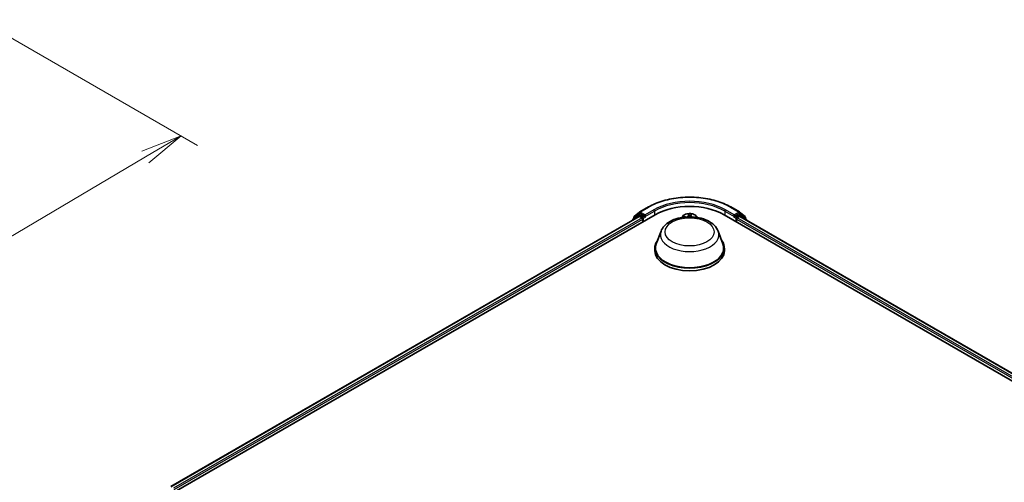
# Model space of a CAD drawing. Units: millimetres. Extents: x 7 to 6704, y 4 to 1409.
# Drawn here: x 62 to 92, y 97 to 111 of the extents above; entities that cross this region are included whole.
import ezdxf

# ---------------------------------------------------------------- set-up
doc = ezdxf.new("R2010")
doc.units = ezdxf.units.MM
doc.header["$LTSCALE"] = 0.5
doc.layers.get('Defpoints').update_dxf_attribs({"lineweight": 25})
for name, color, linetype, lineweight in [('Dimension (ISO)', 7, 'Continuous', 18), ('Visible (ISO)', 7, 'Continuous', 35), ('Visible Narrow (ISO)', 7, 'Continuous', 25)]:
    doc.layers.add(name, color=color, linetype=linetype, lineweight=lineweight)
doc.styles.add('Note Text (TK)', font='MS PGothic.ttf')
doc.dimstyles.new('Default - Method 1b (TK)', dxfattribs={"dimscale": 0.5, "dimtxt": 2.5, "dimasz": 2.5, "dimexe": 1, "dimexo": 1.5, "dimgap": 1, "dimtad": 1, "dimdsep": 46, "dimtxsty": 'Note Text (TK)', "dimblk": 'OPEN', "dimcen": 0.09, "dimdle": 5, "dimclrd": 100, "dimclre": 100, "dimclrt": 7, "dimadec": 1, "dimazin": 1, "dimtfac": 1, "dimtmove": 0, "dimatfit": 3, "dimldrblk": 'OPEN', "dimfxl": 1, "dimtolj": 1, "dimlwd": -1, "dimlwe": -1, "dimarcsym": 0})

# ---------------------------------------------------------------- blocks, each defined once
blk = doc.blocks.new('_Open')
at = {"color": 0, "linetype": 'ByBlock', "lineweight": -2}
for p, q in [((-1, 0.167), (0, 0)), ((-1, -0.167), (0, 0)), ((0, 0), (-1, 0))]:
    blk.add_line(p, q, dxfattribs=at)
blk = doc.blocks.new('*D18')
at = {"layer": 'Defpoints', "color": 0}
for p in [(61.154, 110.963), (43.061, 101.427), (50.141, 97.339)]:
    blk.add_point(p, dxfattribs=at)
at = {"layer": 'Dimension (ISO)', "color": 100}
for p, q in [((61.899, 110.533), (67.731, 107.166)), ((66.158, 106.817), (51.216, 97.976)), ((43.806, 100.997), (50.638, 97.052))]:
    blk.add_line(p, q, dxfattribs=at)
at = {"layer": 'Dimension (ISO)', "color": 100, "xscale": 1.25, "yscale": 1.25, "zscale": 1.25}
for p, rotation in [((67.234, 107.453), 30.61211574617799), ((50.141, 97.339), 210.612115746178)]:
    blk.add_blockref('_Open', p, dxfattribs=dict(at, rotation=rotation))
at = {"layer": 'Dimension (ISO)', "color": 7, "insert": (57.404, 102.811), "char_height": 1.25, "attachment_point": 4, "rotation": 30.6121, "style": 'Note Text (TK)'}
blk.add_mtext('\\A1;{\\Q-29.388;\\W0.822;\\H0.816x;250}', dxfattribs=at)

msp = doc.modelspace()

# ---------------------------------------------------------------- linework, layer by layer
at = {"layer": 'Visible (ISO)'}
for p, q in [((81.0774, 105.1552), (81.339, 105.3062)), ((83.824, 105.3062), (84.0856, 105.1552)), ((66.6928, 96.5005), (81.5421, 105.0737)), ((66.922, 96.8601), (81.0562, 105.0204)), ((80.8615, 104.9194), (80.8615, 104.9081)), ((81.0312, 105.0708), (80.8727, 104.9427)), ((80.8969, 104.9623), (80.8969, 104.9954)), ((80.908, 105.0187), (81.0735, 105.1525)), ((81.035, 105.0735), (81.0845, 105.1021)), ((81.0712, 105.019), (81.1461, 104.9757)), ((81.2168, 105.0329), (81.0995, 105.1006)), ((81.1673, 104.939), (81.1673, 104.8573)), ((81.238, 105.0206), (81.238, 105.0696)), ((81.2433, 105.0074), (81.2442, 105.0069)), ((82.3764, 105.0336), (82.3349, 104.9873)), ((82.7866, 105.0336), (82.8281, 104.9873)), ((83.621, 105.0737), (106.2484, 92.0097)), ((83.9188, 105.0069), (83.9197, 105.0074)), ((83.925, 105.0696), (83.925, 105.0206)), ((84.0635, 105.1006), (83.9462, 105.0329)), ((83.9957, 104.8573), (83.9957, 104.939)), ((84.0169, 104.9757), (84.0919, 105.019)), ((84.128, 105.0735), (84.0785, 105.1021)), ((84.0895, 105.1525), (84.255, 105.0187)), ((84.1069, 105.0204), (106.0192, 92.3693)), ((84.2904, 104.9427), (84.1319, 105.0708)), ((84.2661, 104.9954), (84.2661, 104.9623)), ((84.3015, 104.9081), (84.3015, 104.9194)), ((81.7195, 104.576), (81.575, 104.1915)), ((83.4435, 104.576), (83.5881, 104.1915)), ((81.5315, 104.0653), (81.5315, 103.9837)), ((83.6315, 104.0653), (83.6315, 103.9837))]:
    msp.add_line(p, q, dxfattribs=at)
for centre, start, end in [((80.8915, 104.9194), 128.94828, 180), ((80.9269, 104.9954), 128.94828, 180), ((81.05, 105.0475), 120, 128.94828), ((81.0924, 105.1292), 120, 128.94828), ((84.0706, 105.1292), 51.05172, 60), ((84.113, 105.0475), 51.05172, 60), ((84.2361, 104.9954), 0, 51.05172), ((84.2715, 104.9194), 0, 51.05172)]:
    msp.add_arc(centre, 0.03, start, end, dxfattribs=at)
for centre, major_axis, start_param, end_param in [((82.5815, 104.4736), (1.47, 0), 0.7853982, 2.3561945), ((81.0712, 104.9945), (-0.015, 0.026), 5.4977871, 6.2831853), ((81.0995, 105.0761), (-0.015, 0.026), 5.4977871, 6.2831853), ((81.1461, 104.9512), (-0.015, 0.026), 3.9269908, 5.4977871), ((81.2592, 105.0329), (-0.015, -0.026), 5.4977871, 7.0685835), ((83.9038, 105.0329), (0.015, -0.026), 5.4977871, 7.0685835), ((84.0169, 104.9512), (-0.015, -0.026), 3.9269908, 5.4977871), ((84.0635, 105.0761), (0.015, 0.026), 0, 0.7853982), ((84.0919, 104.9945), (0.015, 0.026), 0, 0.7853982), ((82.5815, 104.0653), (1.05, 0), 2.7323454, 6.6924326), ((82.5815, 104.0653), (1.03, 0), 2.9278365, 6.4969414), ((82.5815, 103.9837), (1.05, 0), 3.1415927, 6.2831853)]:
    msp.add_ellipse(centre, major_axis=major_axis, ratio=0.5773503, start_param=start_param, end_param=end_param, dxfattribs=at)
for points, knots in [([(81.339, 105.3062), (81.4699, 105.3818), (81.621, 105.4451), (81.9489, 105.5416), (82.1258, 105.5747), (82.4886, 105.6079), (82.6744, 105.6079), (83.0372, 105.5747), (83.2141, 105.5416), (83.5421, 105.4451), (83.6931, 105.3818), (83.824, 105.3062)], [1.5707963, 1.5707963, 1.5707963, 1.5707963, 1.8849556, 1.8849556, 2.1991149, 2.1991149, 2.5132741, 2.5132741, 2.8274334, 2.8274334, 3.1415927, 3.1415927, 3.1415927, 3.1415927]), ([(81.2168, 105.0329), (81.2195, 105.0313), (81.2223, 105.029), (81.2277, 105.0236), (81.2303, 105.0204), (81.234, 105.0161), (81.2354, 105.0145), (81.2381, 105.0115), (81.2394, 105.0102), (81.2415, 105.0085), (81.2424, 105.0079), (81.2433, 105.0074)], [0.185147228, 0.185147228, 0.185147228, 0.185147228, 0.196528423, 0.196528423, 0.207909617, 0.207909617, 0.213859594, 0.213859594, 0.21980957, 0.21980957, 0.223874943, 0.223874943, 0.223874943, 0.223874943]), ([(81.7195, 104.576), (81.7408, 104.6325), (81.7738, 104.684), (81.8634, 104.7837), (81.9234, 104.8296), (82.065, 104.9097), (82.1484, 104.9424), (82.3259, 104.9891), (82.42, 105.0031), (82.6095, 105.0119), (82.7048, 105.0069), (82.8891, 104.9782), (82.978, 104.9545), (83.1419, 104.8886), (83.2169, 104.8462), (83.3416, 104.744), (83.3924, 104.6844), (83.4327, 104.6028), (83.4384, 104.5895), (83.4435, 104.576)], [2.5699506, 2.5699506, 2.5699506, 2.5699506, 2.8349423, 2.8349423, 3.1517845, 3.1517845, 3.4995531, 3.4995531, 3.8465681, 3.8465681, 4.1902972, 4.1902972, 4.5353005, 4.5353005, 4.8843243, 4.8843243, 5.2205942, 5.2205942, 5.284031, 5.284031, 5.284031, 5.284031]), ([(82.7866, 105.0336), (82.7743, 105.0473), (82.7587, 105.0593), (82.722, 105.08), (82.7005, 105.0885), (82.6546, 105.1009), (82.63, 105.1049), (82.5803, 105.1079), (82.5551, 105.107), (82.5064, 105.1005), (82.4828, 105.0949), (82.4396, 105.0793), (82.4199, 105.0693), (82.3931, 105.0501), (82.3841, 105.0422), (82.3764, 105.0336)], [3.674912, 3.674912, 3.674912, 3.674912, 3.995925, 3.995925, 4.3303536, 4.3303536, 4.663431, 4.663431, 4.9947445, 4.9947445, 5.3264804, 5.3264804, 5.6604583, 5.6604583, 5.8613715, 5.8613715, 5.8613715, 5.8613715]), ([(83.9197, 105.0074), (83.9206, 105.0079), (83.9215, 105.0085), (83.9236, 105.0102), (83.925, 105.0115), (83.9277, 105.0145), (83.929, 105.0161), (83.9327, 105.0204), (83.9353, 105.0236), (83.9407, 105.029), (83.9435, 105.0313), (83.9462, 105.0329)], [0.022988029, 0.022988029, 0.022988029, 0.022988029, 0.027053401, 0.027053401, 0.033003378, 0.033003378, 0.038953354, 0.038953354, 0.050334548, 0.050334548, 0.061715743, 0.061715743, 0.061715743, 0.061715743])]:
    msp.add_open_spline(points, degree=3, knots=knots, dxfattribs=at)
at = {"layer": 'Visible Narrow (ISO)'}
for p, q in [((81.0924, 105.1537), (81.354, 105.3047)), ((81.4996, 105.2207), (81.238, 105.0696)), ((83.925, 105.0696), (83.6634, 105.2207)), ((83.809, 105.3047), (84.0706, 105.1537)), ((66.9307, 96.855), (81.0712, 105.019)), ((81.1461, 104.9757), (67.0045, 96.811)), ((67.0252, 96.774), (81.1673, 104.939)), ((80.8963, 104.9281), (81.0288, 105.0353)), ((80.9057, 104.9832), (81.0712, 105.1169)), ((80.9057, 104.9694), (80.9057, 104.9832)), ((81.0288, 105.0353), (81.0553, 105.02)), ((81.05, 105.072), (81.0995, 105.1006)), ((81.1673, 105.0043), (81.05, 105.072)), ((81.0712, 105.1169), (81.0995, 105.1006)), ((81.238, 105.0696), (81.0924, 105.1537)), ((81.2168, 105.0329), (81.1673, 105.0043)), ((81.1885, 104.9675), (81.2592, 105.0084)), ((81.1885, 104.8696), (81.1885, 104.9675)), ((81.238, 105.0206), (81.5209, 105.1839)), ((81.5209, 105.1839), (81.5209, 105.0614)), ((82.4596, 105.0071), (82.3817, 105.0088)), ((82.4105, 105.0016), (82.4314, 105.0011)), ((82.5538, 105.0976), (82.5481, 105.0528)), ((82.5531, 105.0488), (82.5567, 105.077)), ((82.5531, 105.0488), (82.5573, 105.0088)), ((82.6238, 105.0465), (82.6197, 105.0085)), ((82.6257, 105.0748), (82.6238, 105.0465)), ((82.6288, 105.0502), (82.6318, 105.0951)), ((82.7856, 104.9958), (82.7701, 104.9964)), ((83.6422, 105.1839), (83.925, 105.0206)), ((83.6422, 105.1839), (83.6422, 105.0614)), ((83.9038, 105.0084), (83.9745, 104.9675)), ((84.0706, 105.1537), (83.925, 105.0696)), ((83.9957, 105.0043), (83.9462, 105.0329)), ((83.9745, 104.9675), (83.9745, 104.8696)), ((84.113, 105.072), (83.9957, 105.0043)), ((83.9957, 104.939), (105.916, 92.2833)), ((105.9367, 92.3203), (84.0169, 104.9757)), ((84.0635, 105.1006), (84.0919, 105.1169)), ((84.0635, 105.1006), (84.113, 105.072)), ((84.0919, 105.1169), (84.2574, 104.9832)), ((84.0919, 105.019), (106.0105, 92.3643)), ((84.1077, 105.02), (84.1342, 105.0353)), ((84.1342, 105.0353), (84.2668, 104.9281)), ((84.2574, 104.9832), (84.2574, 104.9694))]:
    msp.add_line(p, q, dxfattribs=at)
for centre, major_axis, ratio, start_param, end_param in [((82.5815, 104.596), (1.7359, 0), 0.5773503, 0.7853982, 2.3561945), ((82.5815, 104.596), (-1.53, 0), 0.5773503, 3.9269908, 5.4977871), ((81.354, 105.2802), (-0.015, 0.026), 0.5773503, 5.4977871, 6.2831853), ((81.4996, 105.1962), (-0.015, 0.026), 0.5773503, 3.9269908, 5.4977871), ((82.5815, 104.5715), (1.5, 0), 0.5773503, 0.7853982, 2.3561945), ((83.6634, 105.1962), (0.015, 0.026), 0.5773503, 0.7853982, 2.3561945), ((83.809, 105.2802), (0.015, 0.026), 0.5773503, 0, 0.7853982), ((80.8915, 104.9194), (-0.03, 0), 0.5773503, 0, 0.5382514), ((80.8915, 104.9194), (-0.0189, 0.0233), 0.8131434, 0, 1.2688679), ((80.9269, 104.9954), (-0.03, 0), 0.5773503, 0, 0.7853982), ((80.9269, 104.9954), (-0.0189, 0.0233), 0.8131434, 0, 1.4434523), ((81.05, 105.0475), (-0.0189, 0.0233), 0.8131434, 0, 1.4434523), ((81.05, 105.0475), (-0.015, -0.026), 0.5773503, 3.9269908, 5.4977871), ((81.05, 105.0475), (-0.015, 0.026), 0.5773503, 5.4977871, 6.2831853), ((81.0924, 105.1292), (-0.0189, 0.0233), 0.8131434, 0, 1.4434523), ((81.0924, 105.1292), (-0.015, -0.026), 0.5773503, 3.9269908, 5.4977871), ((81.0924, 105.1292), (-0.015, 0.026), 0.5773503, 5.4977871, 6.2831853), ((81.1673, 104.9798), (-0.015, -0.026), 0.5773503, 3.9269908, 5.204008), ((81.1673, 104.9798), (0.03, 0), 0.5773503, 4.4332722, 5.4977871), ((81.1673, 104.9798), (-0.015, 0.026), 0.5773503, 3.9269908, 5.4977871), ((82.5815, 104.9724), (-0.2309, 0), 0.5773503, 5.8056187, 6.1474936), ((82.5815, 104.9798), (0.2141, 0), 0.5773503, 0.1064936, 3.035099), ((82.5815, 104.9798), (-0.206, 0), 0.5773503, 6.036748, 6.1617009), ((82.4103, 104.999), (-0.00255, -0.0043), 0.2514291, 4.2428116, 4.9933764), ((82.4596, 105.003), (-0.00011, -0.005), 0.0312638, 3.7574182, 4.5492311), ((82.4629, 105.0564), (0.0854, 0), 0.5773503, 4.6740895, 6.2099792), ((82.4629, 105.0526), (0.0904, 0), 0.5773503, 5.2233789, 6.2099792), ((82.5481, 105.0487), (0.00496, -0.00063), 0.8143097, 0.1903365, 1.6738664), ((82.5815, 104.9798), (-0.206, 0), 0.5773503, 4.4659517, 4.8473207), ((82.5616, 105.0772), (-0.005, 0.00007), 0.365945, 0.1182714, 1.5134536), ((82.5621, 105.0487), (-0.00499, -0.00023), 0.1561205, 4.8163574, 6.1717805), ((82.5815, 104.9571), (0.1612, 0), 0.5773503, 1.3351434, 1.6949437), ((82.6181, 105.0469), (0.00498, -0.00048), 0.1625556, 0.0194343, 1.3748574), ((82.6207, 105.0753), (0.00498, -0.00043), 0.3629046, 4.8674242, 6.2626064), ((82.7141, 105.0445), (-0.0904, 0), 0.5773503, 6.2448858, 7.0756677), ((82.6288, 105.0461), (-0.00499, 0.00033), 0.8158978, 4.7664866, 6.2500164), ((82.7141, 105.0483), (-0.0854, 0), 0.5773503, 6.2448858, 7.2987691), ((82.5815, 104.9798), (0.206, 0), 0.5773503, 0.1214844, 0.1349317), ((82.5815, 104.9724), (0.2309, 0), 0.5773503, 0.1356917, 0.4775666), ((83.9957, 104.9798), (-0.015, -0.026), 0.5773503, 3.9269908, 5.4977871), ((83.9957, 104.9798), (0.03, 0), 0.5773503, 3.9269908, 4.9915058), ((83.9957, 104.9798), (-0.015, 0.026), 0.5773503, 4.22077, 5.4977871), ((84.0706, 105.1292), (0.015, 0.026), 0.5773503, 0, 0.7853982), ((84.0706, 105.1292), (-0.015, 0.026), 0.5773503, 3.9269908, 5.4977871), ((84.0706, 105.1292), (0.0189, 0.0233), 0.8131434, 4.839733, 6.2831853), ((84.113, 105.0475), (0.015, 0.026), 0.5773503, 0, 0.7853982), ((84.113, 105.0475), (-0.015, 0.026), 0.5773503, 3.9269908, 5.4977871), ((84.113, 105.0475), (0.0189, 0.0233), 0.8131434, 4.839733, 6.2831853), ((84.2361, 104.9954), (0.0189, 0.0233), 0.8131434, 4.839733, 6.2831853), ((84.2361, 104.9954), (0.03, 0), 0.5773503, 5.4977871, 6.2831853), ((84.2715, 104.9194), (0.0189, 0.0233), 0.8131434, 5.0143174, 6.2831853), ((84.2715, 104.9194), (0.03, 0), 0.5773503, 5.7449339, 6.2831853), ((82.5815, 104.4679), (0.8821, 0), 0.5773503, 2.9278365, 6.4969414)]:
    msp.add_ellipse(centre, major_axis=major_axis, ratio=ratio, start_param=start_param, end_param=end_param, dxfattribs=at)
msp.add_ellipse((82.5815, 104.5552), major_axis=(-0.7384, 0), ratio=0.5773503, dxfattribs=at)
for points, knots in [([(82.4105, 105.0016), (82.4081, 105.0023), (82.4057, 105.003), (82.3993, 105.0049), (82.3953, 105.006), (82.3881, 105.0077), (82.3849, 105.0083), (82.3817, 105.0088)], [-0.032055974, -0.032055974, -0.032055974, -0.032055974, -0.02365019, -0.02365019, -0.010200936, -0.010200936, 0.000338329, 0.000338329, 0.000338329, 0.000338329]), ([(82.3817, 105.0088), (82.3846, 105.0079), (82.3874, 105.0068), (82.3939, 105.0039), (82.3975, 105.0019), (82.4021, 104.9992), (82.4032, 104.9986), (82.4043, 104.9979)], [-0.000338329, -0.000338329, -0.000338329, -0.000338329, 0.010200936, 0.010200936, 0.02365019, 0.02365019, 0.027781116, 0.027781116, 0.027781116, 0.027781116]), ([(82.5613, 105.0754), (82.5614, 105.077), (82.5612, 105.0787), (82.5606, 105.0828), (82.5599, 105.0852), (82.5584, 105.0894), (82.5576, 105.0912), (82.5558, 105.0946), (82.5548, 105.0962), (82.5538, 105.0976)], [0, 0, 0, 0, 0.005934038, 0.005934038, 0.0154285, 0.0154285, 0.023744988, 0.023744988, 0.032394303, 0.032394303, 0.032394303, 0.032394303]), ([(82.5538, 105.0976), (82.5542, 105.0961), (82.5546, 105.0945), (82.5554, 105.0911), (82.5557, 105.0894), (82.5563, 105.0855), (82.5565, 105.0834), (82.5567, 105.0798), (82.5567, 105.0784), (82.5567, 105.077)], [-0.032394303, -0.032394303, -0.032394303, -0.032394303, -0.023744988, -0.023744988, -0.0154285, -0.0154285, -0.005934038, -0.005934038, 0, 0, 0, 0]), ([(82.5567, 105.077), (82.5566, 105.0725), (82.5566, 105.0678), (82.5568, 105.0582), (82.5569, 105.0533), (82.5571, 105.0486)], [0, 0, 0, 0, 0.014491423, 0.014491423, 0.028982846, 0.028982846, 0.028982846, 0.028982846]), ([(82.5571, 105.0486), (82.5577, 105.0373), (82.5582, 105.026), (82.5588, 105.0127), (82.5589, 105.0108), (82.559, 105.0089)], [0, 0, 0, 0, 0.034389927, 0.034389927, 0.040242054, 0.040242054, 0.040242054, 0.040242054]), ([(82.5615, 105.0495), (82.5614, 105.0538), (82.5612, 105.0582), (82.5612, 105.067), (82.5612, 105.0713), (82.5613, 105.0754)], [-0.028982846, -0.028982846, -0.028982846, -0.028982846, -0.014491423, -0.014491423, 0, 0, 0, 0]), ([(82.5634, 105.0089), (82.5633, 105.0111), (82.5632, 105.0133), (82.5626, 105.0269), (82.5621, 105.0382), (82.5615, 105.0495)], [-0.041086128, -0.041086128, -0.041086128, -0.041086128, -0.034389927, -0.034389927, 0, 0, 0, 0]), ([(82.6192, 105.0476), (82.6181, 105.0364), (82.617, 105.0251), (82.6157, 105.0121), (82.6156, 105.0104), (82.6154, 105.0086)], [-0.068779854, -0.068779854, -0.068779854, -0.068779854, -0.034389927, -0.034389927, -0.029101363, -0.029101363, -0.029101363, -0.029101363]), ([(82.6213, 105.0734), (82.621, 105.0694), (82.6207, 105.0651), (82.62, 105.0564), (82.6196, 105.052), (82.6192, 105.0476)], [-0.028982846, -0.028982846, -0.028982846, -0.028982846, -0.014585063, -0.014585063, 0, 0, 0, 0]), ([(82.6194, 105.0085), (82.6195, 105.0099), (82.6197, 105.0113), (82.6209, 105.0239), (82.622, 105.0352), (82.6231, 105.0465)], [0.030183678, 0.030183678, 0.030183678, 0.030183678, 0.034389927, 0.034389927, 0.068779854, 0.068779854, 0.068779854, 0.068779854]), ([(82.6318, 105.0951), (82.6303, 105.0935), (82.6287, 105.0916), (82.6255, 105.0868), (82.6239, 105.0837), (82.622, 105.0781), (82.6215, 105.0758), (82.6213, 105.0734)], [-0.000338329, -0.000338329, -0.000338329, -0.000338329, 0.010200936, 0.010200936, 0.02365019, 0.02365019, 0.032055974, 0.032055974, 0.032055974, 0.032055974]), ([(82.6231, 105.0465), (82.6235, 105.0512), (82.624, 105.0561), (82.6249, 105.0657), (82.6253, 105.0704), (82.6257, 105.0748)], [0, 0, 0, 0, 0.014585063, 0.014585063, 0.028982846, 0.028982846, 0.028982846, 0.028982846]), ([(82.6257, 105.0748), (82.6258, 105.0768), (82.6262, 105.0788), (82.6273, 105.0837), (82.6282, 105.0866), (82.6301, 105.0913), (82.6309, 105.0933), (82.6318, 105.0951)], [-0.032055974, -0.032055974, -0.032055974, -0.032055974, -0.02365019, -0.02365019, -0.010200936, -0.010200936, 0.000338329, 0.000338329, 0.000338329, 0.000338329])]:
    msp.add_open_spline(points, degree=3, knots=knots, dxfattribs=at)
for points in [[(82.4142, 104.9992), (82.413, 105), (82.4117, 105.0008), (82.4105, 105.0016)], [(82.7856, 104.9958), (82.7837, 104.9956), (82.7817, 104.9954), (82.7797, 104.9951)], [(82.7819, 104.9948), (82.7831, 104.9952), (82.7844, 104.9955), (82.7856, 104.9958)]]:
    msp.add_open_spline(points, degree=3, dxfattribs=at)

# ---------------------------------------------------------------- dimensions: what is measured, and where the dimension line sits
at = {"layer": 'Dimension (ISO)', "color": 100}
dim = msp.add_linear_dim(base=(50.1406, 97.3394), p1=(61.1537, 110.9633), p2=(43.0606, 101.427), angle=30.61212, text='{\\Q-29.388;\\W0.822;\\H0.816x;250}', dimstyle='Default - Method 1b (TK)', override={"dimgap": 1, "dimdec": 0, "dimlfac": 2, "dimtol": 0, "dimlim": 0, "dimtp": 0, "dimtm": 0, "dimtdec": 0, "dimtofl": 0, "dimatfit": 1}, dxfattribs=at)
dim.commit()
dim.dimension.update_dxf_attribs({"geometry": '*D18', "text_midpoint": (58.6871, 102.3962), "dimtype": 160})

doc.saveas('drawing.dxf')
